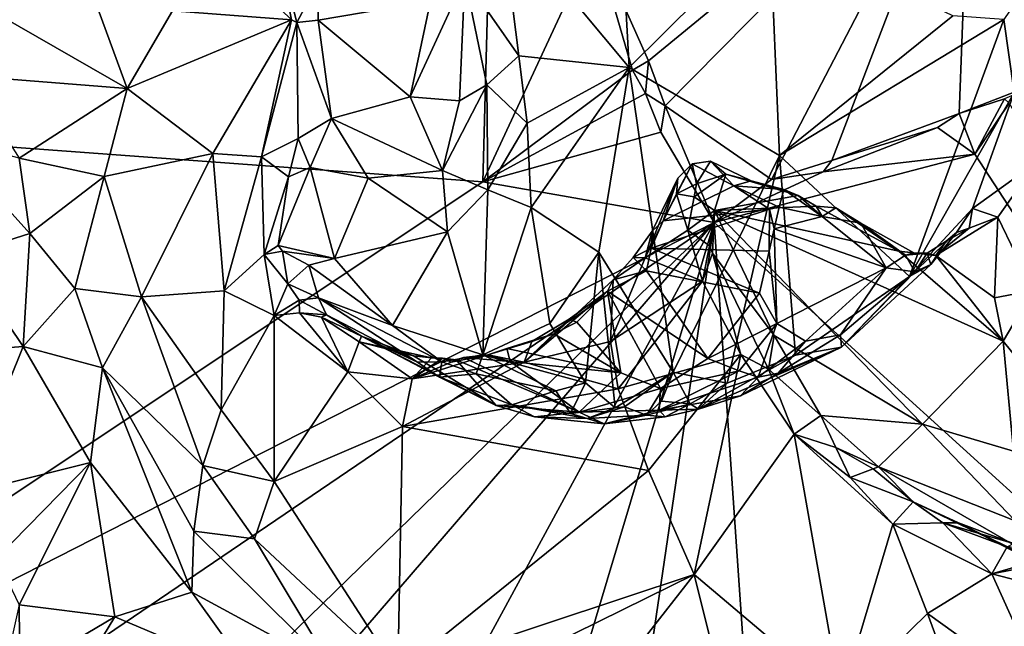
# Model space of a CAD drawing. Units: metres. Extents: x 23.8 to 31.1, y -6.6 to 3.4.
# Drawn here: x 26.5 to 27.4, y -3.7 to -3.1 of the extents above; entities that cross this region are included whole.
import ezdxf

# ---------------------------------------------------------------- set-up
doc = ezdxf.new("R2010")
doc.units = ezdxf.units.M

msp = doc.modelspace()

# ---------------------------------------------------------------- linework, layer by layer
at = {"layer": '1'}
for points in [[(26.90232, -2.76722, -1.51693), (25.80391, -3.18707, -1.50372), (26.20574, -1.44955, -1.53065)], [(26.73521, -4.42391, 5.80596), (24.58608, -2.83009, 5.11994), (24.19061, -2.55876, 2.55012)], [(26.73521, -4.42391, 5.80596), (24.19061, -2.55876, 2.55012), (25.97978, -3.89017, 3.66564)], [(25.80391, -3.18707, -1.50372), (26.90232, -2.76722, -1.51693), (26.88884, -3.26679, -1.50599)], [(26.88884, -3.26679, -1.50599), (26.90232, -2.76722, -1.51693), (26.99417, -3.0402, -1.51396)], [(25.3, -3.3497, 6.3735), (24.58608, -2.83009, 5.11994), (26.73521, -4.42391, 5.80596)], [(26.99417, -3.0402, -1.51396), (27.34812, -2.90429, -1.51417), (27.04475, -3.15327, -1.51758)], [(27.04475, -3.15327, -1.51758), (27.34812, -2.90429, -1.51417), (27.06029, -3.19557, -1.51769)], [(27.06029, -3.19557, -1.51769), (27.34812, -2.90429, -1.51417), (27.16049, -3.26459, -1.5126)], [(27.34812, -2.90429, -1.51417), (27.21693, -3.24674, -1.51797), (27.16049, -3.26459, -1.5126)], [(27.33662, -3.20281, -1.51879), (27.21693, -3.24674, -1.51797), (27.34812, -2.90429, -1.51417)], [(27.33662, -3.20281, -1.51879), (27.34812, -2.90429, -1.51417), (27.4473, -3.1599, -1.52016)], [(27.34812, -2.90429, -1.51417), (27.67673, -3.076, -1.51404), (27.4473, -3.1599, -1.52016)], [(25.2637, -3.39946, -1.05543), (26.64332, -4.42918, -0.59759), (24.64885, -2.93815, -0.9657)], [(25.89103, -3.83321, 2.72892), (24.64885, -2.93815, -0.9657), (26.97372, -4.64876, 2.1398)], [(24.64885, -2.93815, -0.9657), (26.64332, -4.42918, -0.59759), (27.54007, -5.09539, -0.19488)], [(26.97372, -4.64876, 2.1398), (24.64885, -2.93815, -0.9657), (27.54007, -5.09539, -0.19488)], [(26.90582, -3.01494, 6.6633), (27.02657, -3.15945, 6.48479), (27.01622, -2.97055, 6.61307)], [(27.15873, -3.02818, 6.47911), (27.01622, -2.97055, 6.61307), (27.02657, -3.15945, 6.48479)], [(26.48001, -2.97572, 6.9121), (26.41895, -3.10169, 6.98352), (26.55461, -3.17908, 6.82139)], [(26.48001, -2.97572, 6.9121), (26.55461, -3.17908, 6.82139), (26.59735, -3.10634, 6.76418)], [(26.90582, -3.01494, 6.6633), (26.87221, -3.07561, 6.63364), (26.92274, -3.14859, 6.56386)], [(26.90582, -3.01494, 6.6633), (26.92274, -3.14859, 6.56386), (27.02657, -3.15945, 6.48479)], [(26.69175, -3.03028, 6.62106), (26.63063, -3.03823, 6.70321), (26.70927, -3.11467, 6.57826)], [(26.69175, -3.03028, 6.62106), (26.70927, -3.11467, 6.57826), (26.71402, -3.11721, 6.56816)], [(26.69175, -3.03028, 6.62106), (26.71402, -3.11721, 6.56816), (26.73424, -3.0792, 6.58749)], [(27.15873, -3.02818, 6.47911), (27.02657, -3.15945, 6.48479), (27.16777, -3.24224, 6.3392)], [(27.15873, -3.02818, 6.47911), (27.16777, -3.24224, 6.3392), (27.33083, -3.11083, 6.32771)], [(26.63063, -3.03823, 6.70321), (26.59735, -3.10634, 6.76418), (26.70927, -3.11467, 6.57826)], [(27.02962, -3.16185, -1.50698), (26.88884, -3.26679, -1.50599), (26.99417, -3.0402, -1.51396)], [(27.02962, -3.16185, -1.50698), (26.99417, -3.0402, -1.51396), (27.04475, -3.15327, -1.51758)], [(27.37886, -3.11447, 6.29232), (27.38851, -3.18295, 6.23416), (27.42846, -3.04073, 6.29245)], [(26.71402, -3.11721, 6.56816), (26.73405, -3.11493, 6.56166), (26.73424, -3.0792, 6.58749)], [(26.83989, -3.09713, 6.61407), (26.73424, -3.0792, 6.58749), (26.73405, -3.11493, 6.56166)], [(26.83989, -3.09713, 6.61407), (26.82062, -3.18703, 6.53754), (26.87221, -3.07561, 6.63364)], [(26.87221, -3.07561, 6.63364), (26.82062, -3.18703, 6.53754), (26.86697, -3.19085, 6.54727)], [(26.87221, -3.07561, 6.63364), (26.86697, -3.19085, 6.54727), (26.89268, -3.17568, 6.55654)], [(26.87221, -3.07561, 6.63364), (26.89268, -3.17568, 6.55654), (26.92274, -3.14859, 6.56386)], [(26.83989, -3.09713, 6.61407), (26.73405, -3.11493, 6.56166), (26.82062, -3.18703, 6.53754)], [(26.41895, -3.10169, 6.98352), (26.4039, -3.16732, 6.98993), (26.55461, -3.17908, 6.82139)], [(26.59735, -3.10634, 6.76418), (26.55461, -3.17908, 6.82139), (26.70927, -3.11467, 6.57826)], [(26.55461, -3.17908, 6.82139), (26.63515, -3.24038, 6.68091), (26.70927, -3.11467, 6.57826)], [(26.70927, -3.11467, 6.57826), (26.63515, -3.24038, 6.68091), (26.68081, -3.24341, 6.59321)], [(26.70927, -3.11467, 6.57826), (26.68081, -3.24341, 6.59321), (26.71402, -3.11721, 6.56816)], [(26.68081, -3.24341, 6.59321), (26.71528, -3.22625, 6.52139), (26.71402, -3.11721, 6.56816)], [(26.73405, -3.11493, 6.56166), (26.71402, -3.11721, 6.56816), (26.74688, -3.20721, 6.51491)], [(26.71402, -3.11721, 6.56816), (26.71528, -3.22625, 6.52139), (26.74688, -3.20721, 6.51491)], [(26.74688, -3.20721, 6.51491), (26.82062, -3.18703, 6.53754), (26.73405, -3.11493, 6.56166)], [(27.33083, -3.11083, 6.32771), (27.16777, -3.24224, 6.3392), (27.37886, -3.11447, 6.29232)], [(27.37886, -3.11447, 6.29232), (27.16777, -3.24224, 6.3392), (27.28992, -3.35566, 6.19252)], [(27.37886, -3.11447, 6.29232), (27.28992, -3.35566, 6.19252), (27.38851, -3.18295, 6.23416)], [(26.92274, -3.14859, 6.56386), (26.89268, -3.17568, 6.55654), (26.93065, -3.21171, 6.52536)], [(26.92274, -3.14859, 6.56386), (26.93065, -3.21171, 6.52536), (27.02657, -3.15945, 6.48479)], [(27.0418, -3.18394, -1.50714), (27.02962, -3.16185, -1.50698), (27.04475, -3.15327, -1.51758)], [(27.0418, -3.18394, -1.50714), (27.04475, -3.15327, -1.51758), (27.06029, -3.19557, -1.51769)], [(27.0418, -3.18394, -1.50714), (26.88884, -3.26679, -1.50599), (27.02962, -3.16185, -1.50698)], [(26.93065, -3.21171, 6.52536), (26.93443, -3.29095, 6.48764), (27.02657, -3.15945, 6.48479)], [(27.02657, -3.15945, 6.48479), (26.93443, -3.29095, 6.48764), (26.99795, -3.33294, 6.43241)], [(26.99795, -3.33294, 6.43241), (27.06799, -3.44566, 6.32761), (27.02657, -3.15945, 6.48479)], [(27.02657, -3.15945, 6.48479), (27.06799, -3.44566, 6.32761), (27.16777, -3.24224, 6.3392)], [(27.37951, -3.18881, -1.51331), (27.33662, -3.20281, -1.51879), (27.4473, -3.1599, -1.52016)], [(26.4039, -3.16732, 6.98993), (26.45327, -3.24449, 6.92497), (26.55461, -3.17908, 6.82139)], [(26.45327, -3.24449, 6.92497), (26.5329, -3.2617, 6.83067), (26.55461, -3.17908, 6.82139)], [(26.55461, -3.17908, 6.82139), (26.5329, -3.2617, 6.83067), (26.63515, -3.24038, 6.68091)], [(26.86697, -3.19085, 6.54727), (26.85106, -3.25606, 6.51), (26.89268, -3.17568, 6.55654)], [(26.89268, -3.17568, 6.55654), (26.85106, -3.25606, 6.51), (26.89379, -3.27429, 6.50413)], [(26.89268, -3.17568, 6.55654), (26.89379, -3.27429, 6.50413), (26.93065, -3.21171, 6.52536)], [(27.28992, -3.35566, 6.19252), (27.34943, -3.29193, 6.18326), (27.38851, -3.18295, 6.23416)], [(27.38851, -3.18295, 6.23416), (27.34943, -3.29193, 6.18326), (27.40971, -3.24839, 6.16864)], [(25.938, -3.89989, -1.49258), (25.80391, -3.18707, -1.50372), (26.88884, -3.26679, -1.50599)], [(26.82062, -3.18703, 6.53754), (26.74688, -3.20721, 6.51491), (26.85106, -3.25606, 6.51)], [(26.82062, -3.18703, 6.53754), (26.85106, -3.25606, 6.51), (26.86697, -3.19085, 6.54727)], [(26.88884, -3.26679, -1.50599), (27.0418, -3.18394, -1.50714), (27.05624, -3.22005, -1.50687)], [(27.05624, -3.22005, -1.50687), (27.0418, -3.18394, -1.50714), (27.06029, -3.19557, -1.51769)], [(27.35161, -3.24089, -1.50679), (27.33662, -3.20281, -1.51879), (27.37951, -3.18881, -1.51331)], [(27.35161, -3.24089, -1.50679), (27.37951, -3.18881, -1.51331), (27.38366, -3.19308, -1.50925)], [(27.35161, -3.24089, -1.50679), (27.38366, -3.19308, -1.50925), (27.80854, -3.94191, -1.49611)], [(27.05624, -3.22005, -1.50687), (27.06029, -3.19557, -1.51769), (27.10649, -3.30496, -1.50607)], [(27.10649, -3.30496, -1.50607), (27.06029, -3.19557, -1.51769), (27.16049, -3.26459, -1.5126)], [(26.71528, -3.22625, 6.52139), (26.72683, -3.25335, 6.50535), (26.74688, -3.20721, 6.51491)], [(26.74688, -3.20721, 6.51491), (26.72683, -3.25335, 6.50535), (26.78105, -3.26344, 6.50101)], [(26.74688, -3.20721, 6.51491), (26.78105, -3.26344, 6.50101), (26.85106, -3.25606, 6.51)], [(27.31651, -3.21566, -1.50972), (27.21693, -3.24674, -1.51797), (27.33662, -3.20281, -1.51879)], [(27.31651, -3.21566, -1.50972), (27.33662, -3.20281, -1.51879), (27.35161, -3.24089, -1.50679)], [(26.88884, -3.26679, -1.50599), (27.05624, -3.22005, -1.50687), (27.10649, -3.30496, -1.50607)], [(26.89379, -3.27429, 6.50413), (26.93443, -3.29095, 6.48764), (26.93065, -3.21171, 6.52536)], [(27.20878, -3.2576, -1.50853), (27.21693, -3.24674, -1.51797), (27.31651, -3.21566, -1.50972)], [(27.20878, -3.2576, -1.50853), (27.31651, -3.21566, -1.50972), (27.35161, -3.24089, -1.50679)], [(26.3824, -3.22578, 6.98698), (26.3988, -3.33587, 6.89649), (26.46321, -3.31548, 6.88338)], [(26.3824, -3.22578, 6.98698), (26.46321, -3.31548, 6.88338), (26.45327, -3.24449, 6.92497)], [(26.68081, -3.24341, 6.59321), (26.70636, -3.26202, 6.51607), (26.71528, -3.22625, 6.52139)], [(26.71528, -3.22625, 6.52139), (26.70636, -3.26202, 6.51607), (26.72683, -3.25335, 6.50535)], [(26.45327, -3.24449, 6.92497), (26.46321, -3.31548, 6.88338), (26.5329, -3.2617, 6.83067)], [(26.5329, -3.2617, 6.83067), (26.56815, -3.37484, 6.72405), (26.63515, -3.24038, 6.68091)], [(26.63515, -3.24038, 6.68091), (26.56815, -3.37484, 6.72405), (26.64568, -3.36936, 6.5911)], [(26.63515, -3.24038, 6.68091), (26.64568, -3.36936, 6.5911), (26.68081, -3.24341, 6.59321)], [(26.68081, -3.24341, 6.59321), (26.64568, -3.36936, 6.5911), (26.68347, -3.33521, 6.52062)], [(26.68081, -3.24341, 6.59321), (26.68347, -3.33521, 6.52062), (26.70636, -3.26202, 6.51607)], [(27.06799, -3.44566, 6.32761), (27.1188, -3.45599, 6.27093), (27.16777, -3.24224, 6.3392)], [(27.08588, -3.24993, 6.08576), (27.0898, -3.26862, 6.06125), (27.10286, -3.24755, 6.08802)], [(27.08588, -3.24993, 6.08576), (27.10286, -3.24755, 6.08802), (27.12493, -3.27051, 6.10121)], [(27.10286, -3.24755, 6.08802), (27.0898, -3.26862, 6.06125), (27.11753, -3.25963, 6.08059)], [(27.12493, -3.27051, 6.10121), (27.10286, -3.24755, 6.08802), (27.14124, -3.26575, 6.09333)], [(27.10286, -3.24755, 6.08802), (27.11753, -3.25963, 6.08059), (27.14124, -3.26575, 6.09333)], [(27.10649, -3.30496, -1.50607), (27.20878, -3.2576, -1.50853), (27.35161, -3.24089, -1.50679)], [(27.10649, -3.30496, -1.50607), (27.35161, -3.24089, -1.50679), (27.80854, -3.94191, -1.49611)], [(27.16777, -3.24224, 6.3392), (27.1188, -3.45599, 6.27093), (27.18285, -3.42978, 6.23284)], [(27.20878, -3.2576, -1.50853), (27.16049, -3.26459, -1.5126), (27.21693, -3.24674, -1.51797)], [(27.16777, -3.24224, 6.3392), (27.18285, -3.42978, 6.23284), (27.28992, -3.35566, 6.19252)], [(27.34943, -3.29193, 6.18326), (27.37324, -3.30002, 6.15379), (27.40971, -3.24839, 6.16864)], [(27.37324, -3.30002, 6.15379), (27.40631, -3.36905, 6.08429), (27.40971, -3.24839, 6.16864)], [(26.70636, -3.26202, 6.51607), (26.69671, -3.32668, 6.50991), (26.72683, -3.25335, 6.50535)], [(26.72683, -3.25335, 6.50535), (26.69671, -3.32668, 6.50991), (26.74944, -3.33892, 6.49591)], [(26.72683, -3.25335, 6.50535), (26.74944, -3.33892, 6.49591), (26.78105, -3.26344, 6.50101)], [(26.78105, -3.26344, 6.50101), (26.85591, -3.31388, 6.49132), (26.85106, -3.25606, 6.51)], [(26.85106, -3.25606, 6.51), (26.85591, -3.31388, 6.49132), (26.89379, -3.27429, 6.50413)], [(27.05865, -3.30344, 6.10998), (27.0722, -3.26339, 6.08865), (27.08588, -3.24993, 6.08576)], [(27.05865, -3.30344, 6.10998), (27.08588, -3.24993, 6.08576), (27.12493, -3.27051, 6.10121)], [(27.0722, -3.26339, 6.08865), (27.07104, -3.27816, 6.06691), (27.08588, -3.24993, 6.08576)], [(27.08588, -3.24993, 6.08576), (27.07104, -3.27816, 6.06691), (27.0898, -3.26862, 6.06125)], [(27.10649, -3.30496, -1.50607), (27.16049, -3.26459, -1.5126), (27.20878, -3.2576, -1.50853)], [(25.938, -3.89989, -1.49258), (26.88884, -3.26679, -1.50599), (27.10649, -3.30496, -1.50607)], [(26.46321, -3.31548, 6.88338), (26.50536, -3.36704, 6.80882), (26.5329, -3.2617, 6.83067)], [(26.5329, -3.2617, 6.83067), (26.50536, -3.36704, 6.80882), (26.56815, -3.37484, 6.72405)], [(26.70636, -3.26202, 6.51607), (26.68347, -3.33521, 6.52062), (26.69671, -3.32668, 6.50991)], [(26.78105, -3.26344, 6.50101), (26.74944, -3.33892, 6.49591), (26.85591, -3.31388, 6.49132)], [(27.04803, -3.3131, 6.10186), (27.04166, -3.33829, 6.08801), (27.0722, -3.26339, 6.08865)], [(27.0722, -3.26339, 6.08865), (27.04166, -3.33829, 6.08801), (27.07104, -3.27816, 6.06691)], [(27.04803, -3.3131, 6.10186), (27.0722, -3.26339, 6.08865), (27.05865, -3.30344, 6.10998)], [(27.0898, -3.26862, 6.06125), (27.0878, -3.281, 6.0413), (27.11753, -3.25963, 6.08059)], [(27.11753, -3.25963, 6.08059), (27.0878, -3.281, 6.0413), (27.10674, -3.2938, 6.02447)], [(27.11753, -3.25963, 6.08059), (27.10674, -3.2938, 6.02447), (27.18534, -3.27981, 6.10431)], [(27.14124, -3.26575, 6.09333), (27.11753, -3.25963, 6.08059), (27.18534, -3.27981, 6.10431)], [(27.12493, -3.27051, 6.10121), (27.14124, -3.26575, 6.09333), (27.17198, -3.2742, 6.12212)], [(27.17198, -3.2742, 6.12212), (27.14124, -3.26575, 6.09333), (27.18534, -3.27981, 6.10431)], [(26.89379, -3.27429, 6.50413), (26.85591, -3.31388, 6.49132), (26.88895, -3.42924, 6.46714)], [(26.89379, -3.27429, 6.50413), (26.88895, -3.42924, 6.46714), (26.93443, -3.29095, 6.48764)], [(27.12493, -3.27051, 6.10121), (27.15844, -3.29261, 6.10595), (27.05865, -3.30344, 6.10998)], [(27.07104, -3.27816, 6.06691), (27.0878, -3.281, 6.0413), (27.0898, -3.26862, 6.06125)], [(27.12493, -3.27051, 6.10121), (27.17198, -3.2742, 6.12212), (27.16759, -3.2906, 6.1273)], [(27.12493, -3.27051, 6.10121), (27.16759, -3.2906, 6.1273), (27.15844, -3.29261, 6.10595)], [(27.16759, -3.2906, 6.1273), (27.17198, -3.2742, 6.12212), (27.20811, -3.2995, 6.13197)], [(27.20811, -3.2995, 6.13197), (27.17198, -3.2742, 6.12212), (27.18534, -3.27981, 6.10431)], [(27.04166, -3.33829, 6.08801), (27.08156, -3.3122, 6.01158), (27.07104, -3.27816, 6.06691)], [(27.07104, -3.27816, 6.06691), (27.08156, -3.3122, 6.01158), (27.0878, -3.281, 6.0413)], [(27.08156, -3.3122, 6.01158), (27.10674, -3.2938, 6.02447), (27.0878, -3.281, 6.0413)], [(27.18534, -3.27981, 6.10431), (27.10674, -3.2938, 6.02447), (27.20222, -3.28975, 6.10688)], [(27.18534, -3.27981, 6.10431), (27.20222, -3.28975, 6.10688), (27.20811, -3.2995, 6.13197)], [(26.88895, -3.42924, 6.46714), (26.95188, -3.40005, 6.44768), (26.93443, -3.29095, 6.48764)], [(26.93443, -3.29095, 6.48764), (26.95188, -3.40005, 6.44768), (26.99795, -3.33294, 6.43241)], [(27.15844, -3.29261, 6.10595), (27.15819, -3.33198, 6.13429), (27.04716, -3.32928, 6.12401)], [(27.15844, -3.29261, 6.10595), (27.04716, -3.32928, 6.12401), (27.05865, -3.30344, 6.10998)], [(27.08156, -3.3122, 6.01158), (27.10199, -3.32704, 5.97509), (27.10674, -3.2938, 6.02447)], [(27.10674, -3.2938, 6.02447), (27.10199, -3.32704, 5.97509), (27.10484, -3.33375, 5.96903)], [(27.10484, -3.33375, 5.96903), (27.16272, -3.41111, 5.88504), (27.10674, -3.2938, 6.02447)], [(27.20222, -3.28975, 6.10688), (27.10674, -3.2938, 6.02447), (27.28012, -3.33212, 6.10751)], [(27.10674, -3.2938, 6.02447), (27.16272, -3.41111, 5.88504), (27.30214, -3.49453, 5.87276)], [(27.10674, -3.2938, 6.02447), (27.30214, -3.49453, 5.87276), (27.37797, -3.41659, 6.05103)], [(27.28012, -3.33212, 6.10751), (27.10674, -3.2938, 6.02447), (27.37797, -3.41659, 6.05103)], [(27.15819, -3.33198, 6.13429), (27.15844, -3.29261, 6.10595), (27.16296, -3.31104, 6.13026)], [(27.16759, -3.2906, 6.1273), (27.16296, -3.31104, 6.13026), (27.15844, -3.29261, 6.10595)], [(27.16296, -3.31104, 6.13026), (27.16759, -3.2906, 6.1273), (27.20811, -3.2995, 6.13197)], [(27.22089, -3.29127, 6.11886), (27.20222, -3.28975, 6.10688), (27.28012, -3.33212, 6.10751)], [(27.22089, -3.29127, 6.11886), (27.20811, -3.2995, 6.13197), (27.20222, -3.28975, 6.10688)], [(27.24439, -3.30568, 6.12639), (27.20811, -3.2995, 6.13197), (27.22089, -3.29127, 6.11886)], [(27.22089, -3.29127, 6.11886), (27.28012, -3.33212, 6.10751), (27.24439, -3.30568, 6.12639)], [(27.28992, -3.35566, 6.19252), (27.33417, -3.31434, 6.17596), (27.34943, -3.29193, 6.18326)], [(27.33417, -3.31434, 6.17596), (27.34625, -3.31036, 6.15209), (27.34943, -3.29193, 6.18326)], [(27.34943, -3.29193, 6.18326), (27.34625, -3.31036, 6.15209), (27.37324, -3.30002, 6.15379)], [(27.04716, -3.32928, 6.12401), (27.04803, -3.3131, 6.10186), (27.05865, -3.30344, 6.10998)], [(27.16296, -3.31104, 6.13026), (27.20811, -3.2995, 6.13197), (27.26806, -3.34762, 6.14529)], [(27.26806, -3.34762, 6.14529), (27.20811, -3.2995, 6.13197), (27.24439, -3.30568, 6.12639)], [(27.34625, -3.31036, 6.15209), (27.31482, -3.33605, 6.1282), (27.37324, -3.30002, 6.15379)], [(27.31482, -3.33605, 6.1282), (27.36992, -3.37577, 6.09817), (27.37324, -3.30002, 6.15379)], [(27.37324, -3.30002, 6.15379), (27.36992, -3.37577, 6.09817), (27.40631, -3.36905, 6.08429)], [(27.10649, -3.30496, -1.50607), (26.08097, -4.00073, -1.49119), (25.938, -3.89989, -1.49258)], [(26.24998, -4.13779, -1.48669), (26.08097, -4.00073, -1.49119), (27.10649, -3.30496, -1.50607)], [(26.33698, -4.1979, -1.48805), (26.24998, -4.13779, -1.48669), (27.10649, -3.30496, -1.50607)], [(26.53812, -4.35022, -1.48664), (26.33698, -4.1979, -1.48805), (27.10649, -3.30496, -1.50607)], [(26.74902, -4.49908, -1.48523), (26.53812, -4.35022, -1.48664), (27.10649, -3.30496, -1.50607)], [(26.74902, -4.49908, -1.48523), (27.10649, -3.30496, -1.50607), (26.91435, -4.6087, -1.4847)], [(27.21223, -4.83982, -1.4808), (26.91435, -4.6087, -1.4847), (27.10649, -3.30496, -1.50607)], [(27.03024, -3.33793, 6.11764), (27.04166, -3.33829, 6.08801), (27.04803, -3.3131, 6.10186)], [(27.03024, -3.33793, 6.11764), (27.04803, -3.3131, 6.10186), (27.04716, -3.32928, 6.12401)], [(27.04166, -3.33829, 6.08801), (27.09557, -3.36006, 5.96162), (27.08156, -3.3122, 6.01158)], [(27.08156, -3.3122, 6.01158), (27.09557, -3.36006, 5.96162), (27.10199, -3.32704, 5.97509)], [(27.21223, -4.83982, -1.4808), (27.10649, -3.30496, -1.50607), (27.80854, -3.94191, -1.49611)], [(27.1653, -3.39975, 6.14798), (27.15819, -3.33198, 6.13429), (27.16296, -3.31104, 6.13026)], [(27.1653, -3.39975, 6.14798), (27.16296, -3.31104, 6.13026), (27.26806, -3.34762, 6.14529)], [(27.26806, -3.34762, 6.14529), (27.24439, -3.30568, 6.12639), (27.28628, -3.33569, 6.14012)], [(27.24439, -3.30568, 6.12639), (27.28012, -3.33212, 6.10751), (27.29416, -3.3334, 6.13302)], [(27.28628, -3.33569, 6.14012), (27.24439, -3.30568, 6.12639), (27.29416, -3.3334, 6.13302)], [(27.31482, -3.33605, 6.1282), (27.34625, -3.31036, 6.15209), (27.32459, -3.32248, 6.14697)], [(27.33417, -3.31434, 6.17596), (27.32459, -3.32248, 6.14697), (27.34625, -3.31036, 6.15209)], [(26.3988, -3.33587, 6.89649), (26.45704, -3.42151, 6.79333), (26.46321, -3.31548, 6.88338)], [(26.46321, -3.31548, 6.88338), (26.45704, -3.42151, 6.79333), (26.50536, -3.36704, 6.80882)], [(26.74944, -3.33892, 6.49591), (26.80419, -3.40174, 6.48379), (26.85591, -3.31388, 6.49132)], [(26.85591, -3.31388, 6.49132), (26.80419, -3.40174, 6.48379), (26.88895, -3.42924, 6.46714)], [(27.28992, -3.35566, 6.19252), (27.31017, -3.34445, 6.16895), (27.33417, -3.31434, 6.17596)], [(27.31017, -3.34445, 6.16895), (27.30679, -3.33386, 6.15034), (27.32459, -3.32248, 6.14697)], [(27.30679, -3.33386, 6.15034), (27.31482, -3.33605, 6.1282), (27.32459, -3.32248, 6.14697)], [(27.33417, -3.31434, 6.17596), (27.31017, -3.34445, 6.16895), (27.32459, -3.32248, 6.14697)], [(26.69671, -3.32668, 6.50991), (26.68347, -3.33521, 6.52062), (26.70059, -3.33201, 6.50686)], [(26.70059, -3.33201, 6.50686), (26.68347, -3.33521, 6.52062), (26.70562, -3.36255, 6.49146)], [(26.69671, -3.32668, 6.50991), (26.70059, -3.33201, 6.50686), (26.74944, -3.33892, 6.49591)], [(26.70059, -3.33201, 6.50686), (26.70562, -3.36255, 6.49146), (26.7253, -3.34502, 6.49811)], [(26.70059, -3.33201, 6.50686), (26.7253, -3.34502, 6.49811), (26.74944, -3.33892, 6.49591)], [(27.04289, -3.35034, 6.13533), (27.03024, -3.33793, 6.11764), (27.04716, -3.32928, 6.12401)], [(27.14892, -3.37154, 6.142), (27.04289, -3.35034, 6.13533), (27.04716, -3.32928, 6.12401)], [(27.15819, -3.33198, 6.13429), (27.14892, -3.37154, 6.142), (27.04716, -3.32928, 6.12401)], [(27.10199, -3.32704, 5.97509), (27.09557, -3.36006, 5.96162), (27.10484, -3.33375, 5.96903)], [(27.14892, -3.37154, 6.142), (27.15819, -3.33198, 6.13429), (27.1653, -3.39975, 6.14798)], [(26.3988, -3.33587, 6.89649), (26.36215, -3.42864, 6.81238), (26.45704, -3.42151, 6.79333)], [(26.68347, -3.33521, 6.52062), (26.64568, -3.36936, 6.5911), (26.69297, -3.39245, 6.48069)], [(26.68347, -3.33521, 6.52062), (26.69297, -3.39245, 6.48069), (26.70562, -3.36255, 6.49146)], [(26.74944, -3.33892, 6.49591), (26.7253, -3.34502, 6.49811), (26.80419, -3.40174, 6.48379)], [(26.95188, -3.40005, 6.44768), (26.98541, -3.45553, 6.4098), (26.99795, -3.33294, 6.43241)], [(26.99795, -3.33294, 6.43241), (26.98541, -3.45553, 6.4098), (27.01346, -3.47906, 6.37251)], [(26.99795, -3.33294, 6.43241), (27.01346, -3.47906, 6.37251), (27.06799, -3.44566, 6.32761)], [(27.01156, -3.35896, 6.13561), (27.00908, -3.41667, 6.07576), (27.04166, -3.33829, 6.08801)], [(27.04166, -3.33829, 6.08801), (27.00908, -3.41667, 6.07576), (27.09557, -3.36006, 5.96162)], [(27.03024, -3.33793, 6.11764), (27.01156, -3.35896, 6.13561), (27.04166, -3.33829, 6.08801)], [(27.01156, -3.35896, 6.13561), (27.03024, -3.33793, 6.11764), (27.04289, -3.35034, 6.13533)], [(27.09557, -3.36006, 5.96162), (27.13163, -3.42912, 5.88388), (27.10484, -3.33375, 5.96903)], [(27.10484, -3.33375, 5.96903), (27.13163, -3.42912, 5.88388), (27.15765, -3.44282, 5.8505)], [(27.10484, -3.33375, 5.96903), (27.15765, -3.44282, 5.8505), (27.16272, -3.41111, 5.88504)], [(27.26806, -3.34762, 6.14529), (27.28628, -3.33569, 6.14012), (27.29507, -3.35127, 6.15732)], [(27.29416, -3.3334, 6.13302), (27.28012, -3.33212, 6.10751), (27.31482, -3.33605, 6.1282)], [(27.31482, -3.33605, 6.1282), (27.28012, -3.33212, 6.10751), (27.37797, -3.41659, 6.05103)], [(27.28628, -3.33569, 6.14012), (27.29416, -3.3334, 6.13302), (27.30679, -3.33386, 6.15034)], [(27.29507, -3.35127, 6.15732), (27.28628, -3.33569, 6.14012), (27.30679, -3.33386, 6.15034)], [(27.30679, -3.33386, 6.15034), (27.29416, -3.3334, 6.13302), (27.31482, -3.33605, 6.1282)], [(27.29507, -3.35127, 6.15732), (27.30679, -3.33386, 6.15034), (27.31017, -3.34445, 6.16895)], [(27.31482, -3.33605, 6.1282), (27.37797, -3.41659, 6.05103), (27.36992, -3.37577, 6.09817)], [(26.13497, -3.97299, 6.2349), (25.3, -3.3497, 6.3735), (26.73521, -4.42391, 5.80596)], [(26.7253, -3.34502, 6.49811), (26.70562, -3.36255, 6.49146), (26.73439, -3.37567, 6.48215)], [(26.7253, -3.34502, 6.49811), (26.73439, -3.37567, 6.48215), (26.80419, -3.40174, 6.48379)], [(27.00616, -3.36958, 6.14764), (27.01156, -3.35896, 6.13561), (27.04289, -3.35034, 6.13533)], [(27.10059, -3.43284, 6.16708), (27.00616, -3.36958, 6.14764), (27.04289, -3.35034, 6.13533)], [(27.14892, -3.37154, 6.142), (27.10059, -3.43284, 6.16708), (27.04289, -3.35034, 6.13533)], [(27.19243, -3.4164, 6.15606), (27.1653, -3.39975, 6.14798), (27.26806, -3.34762, 6.14529)], [(27.19243, -3.4164, 6.15606), (27.26806, -3.34762, 6.14529), (27.22524, -3.41069, 6.16263)], [(27.22524, -3.41069, 6.16263), (27.26806, -3.34762, 6.14529), (27.29507, -3.35127, 6.15732)], [(27.22623, -3.42214, 6.19458), (27.29507, -3.35127, 6.15732), (27.31017, -3.34445, 6.16895)], [(27.28992, -3.35566, 6.19252), (27.22623, -3.42214, 6.19458), (27.31017, -3.34445, 6.16895)], [(27.01156, -3.35896, 6.13561), (26.92798, -3.43616, 6.17315), (27.00908, -3.41667, 6.07576)], [(27.00616, -3.36958, 6.14764), (26.92798, -3.43616, 6.17315), (27.01156, -3.35896, 6.13561)], [(27.28992, -3.35566, 6.19252), (27.18285, -3.42978, 6.23284), (27.22623, -3.42214, 6.19458)], [(27.22524, -3.41069, 6.16263), (27.29507, -3.35127, 6.15732), (27.22623, -3.42214, 6.19458)], [(26.50536, -3.36704, 6.80882), (26.45704, -3.42151, 6.79333), (26.53144, -3.44146, 6.72591)], [(26.53144, -3.44146, 6.72591), (26.56815, -3.37484, 6.72405), (26.50536, -3.36704, 6.80882)], [(26.70562, -3.36255, 6.49146), (26.69297, -3.39245, 6.48069), (26.71622, -3.37811, 6.47324)], [(26.70562, -3.36255, 6.49146), (26.71622, -3.37811, 6.47324), (26.73439, -3.37567, 6.48215)], [(27.00908, -3.41667, 6.07576), (27.01615, -3.46137, 6.0404), (27.09557, -3.36006, 5.96162)], [(27.09557, -3.36006, 5.96162), (27.01615, -3.46137, 6.0404), (27.13163, -3.42912, 5.88388)], [(27.36992, -3.37577, 6.09817), (27.37797, -3.41659, 6.05103), (27.40631, -3.36905, 6.08429)], [(27.40631, -3.36905, 6.08429), (27.37797, -3.41659, 6.05103), (27.41321, -3.45991, 5.99766)], [(26.56815, -3.37484, 6.72405), (26.53144, -3.44146, 6.72591), (26.62593, -3.53332, 6.54297)], [(26.56815, -3.37484, 6.72405), (26.64287, -3.48111, 6.54001), (26.64568, -3.36936, 6.5911)], [(26.56815, -3.37484, 6.72405), (26.62593, -3.53332, 6.54297), (26.64287, -3.48111, 6.54001)], [(26.64568, -3.36936, 6.5911), (26.64287, -3.48111, 6.54001), (26.69297, -3.39245, 6.48069)], [(26.69297, -3.39245, 6.48069), (26.71668, -3.39004, 6.45497), (26.71622, -3.37811, 6.47324)], [(26.73439, -3.37567, 6.48215), (26.71622, -3.37811, 6.47324), (26.74206, -3.39187, 6.45415)], [(26.71622, -3.37811, 6.47324), (26.71668, -3.39004, 6.45497), (26.74206, -3.39187, 6.45415)], [(26.73439, -3.37567, 6.48215), (26.74206, -3.39187, 6.45415), (26.82747, -3.4362, 6.44841)], [(26.80419, -3.40174, 6.48379), (26.73439, -3.37567, 6.48215), (26.85056, -3.4359, 6.46608)], [(26.73439, -3.37567, 6.48215), (26.82747, -3.4362, 6.44841), (26.85056, -3.4359, 6.46608)], [(26.97024, -3.39577, 6.16325), (26.92798, -3.43616, 6.17315), (27.00616, -3.36958, 6.14764)], [(26.97024, -3.39577, 6.16325), (27.00616, -3.36958, 6.14764), (26.97723, -3.39869, 6.17567)], [(27.01875, -3.44634, 6.19903), (26.97723, -3.39869, 6.17567), (27.00616, -3.36958, 6.14764)], [(27.01875, -3.44634, 6.19903), (27.00616, -3.36958, 6.14764), (27.05586, -3.461, 6.19825)], [(27.10059, -3.43284, 6.16708), (27.05586, -3.461, 6.19825), (27.00616, -3.36958, 6.14764)], [(27.1653, -3.39975, 6.14798), (27.10059, -3.43284, 6.16708), (27.14892, -3.37154, 6.142)], [(26.64287, -3.48111, 6.54001), (26.69268, -3.54837, 6.42895), (26.69297, -3.39245, 6.48069)], [(26.69297, -3.39245, 6.48069), (26.69268, -3.54837, 6.42895), (26.76222, -3.44518, 6.35009)], [(26.71668, -3.39004, 6.45497), (26.69297, -3.39245, 6.48069), (26.76222, -3.44518, 6.35009)], [(26.71668, -3.39004, 6.45497), (26.76222, -3.44518, 6.35009), (26.7372, -3.39395, 6.44118)], [(26.71668, -3.39004, 6.45497), (26.7372, -3.39395, 6.44118), (26.74206, -3.39187, 6.45415)], [(26.74206, -3.39187, 6.45415), (26.7372, -3.39395, 6.44118), (26.77497, -3.41171, 6.39777)], [(26.7372, -3.39395, 6.44118), (26.76222, -3.44518, 6.35009), (26.77285, -3.41708, 6.37125)], [(26.7372, -3.39395, 6.44118), (26.77285, -3.41708, 6.37125), (26.77497, -3.41171, 6.39777)], [(26.74206, -3.39187, 6.45415), (26.77497, -3.41171, 6.39777), (26.82747, -3.4362, 6.44841)], [(26.93491, -3.41687, 6.19937), (26.92798, -3.43616, 6.17315), (26.97024, -3.39577, 6.16325)], [(26.95575, -3.40965, 6.19489), (26.93491, -3.41687, 6.19937), (26.97024, -3.39577, 6.16325)], [(26.95575, -3.40965, 6.19489), (26.97024, -3.39577, 6.16325), (26.97723, -3.39869, 6.17567)], [(25.2637, -3.39946, -1.05543), (25.97612, -3.93754, -1.47697), (26.64332, -4.42918, -0.59759)], [(26.88895, -3.42924, 6.46714), (26.80419, -3.40174, 6.48379), (26.85056, -3.4359, 6.46608)], [(26.95188, -3.40005, 6.44768), (26.88895, -3.42924, 6.46714), (26.98541, -3.45553, 6.4098)], [(27.01875, -3.44634, 6.19903), (26.95575, -3.40965, 6.19489), (26.97723, -3.39869, 6.17567)], [(27.13, -3.4443, 6.16928), (27.10059, -3.43284, 6.16708), (27.1653, -3.39975, 6.14798)], [(27.13, -3.4443, 6.16928), (27.1653, -3.39975, 6.14798), (27.14782, -3.45022, 6.17485)], [(27.14782, -3.45022, 6.17485), (27.1653, -3.39975, 6.14798), (27.19243, -3.4164, 6.15606)], [(26.77497, -3.41171, 6.39777), (26.77285, -3.41708, 6.37125), (26.82393, -3.43012, 6.3254)], [(26.82747, -3.4362, 6.44841), (26.77497, -3.41171, 6.39777), (26.84816, -3.45037, 6.43284)], [(26.77497, -3.41171, 6.39777), (26.82393, -3.43012, 6.3254), (26.90146, -3.47703, 6.33531)], [(26.84816, -3.45037, 6.43284), (26.77497, -3.41171, 6.39777), (26.90146, -3.47703, 6.33531)], [(26.91147, -3.42338, 6.225), (26.93491, -3.41687, 6.19937), (26.95575, -3.40965, 6.19489)], [(26.91147, -3.42338, 6.225), (26.95575, -3.40965, 6.19489), (27.01875, -3.44634, 6.19903)], [(27.16272, -3.41111, 5.88504), (27.15765, -3.44282, 5.8505), (27.20682, -3.48642, 5.78517)], [(27.16272, -3.41111, 5.88504), (27.20682, -3.48642, 5.78517), (27.30214, -3.49453, 5.87276)], [(27.16664, -3.44658, 6.1825), (27.19243, -3.4164, 6.15606), (27.22524, -3.41069, 6.16263)], [(27.22623, -3.42214, 6.19458), (27.16664, -3.44658, 6.1825), (27.22524, -3.41069, 6.16263)], [(26.40088, -3.56022, 6.66991), (26.45704, -3.42151, 6.79333), (26.36215, -3.42864, 6.81238)], [(26.45704, -3.42151, 6.79333), (26.40088, -3.56022, 6.66991), (26.52013, -3.53057, 6.65128)], [(26.45704, -3.42151, 6.79333), (26.52013, -3.53057, 6.65128), (26.53144, -3.44146, 6.72591)], [(26.76222, -3.44518, 6.35009), (26.82245, -3.45187, 6.28096), (26.77285, -3.41708, 6.37125)], [(26.77285, -3.41708, 6.37125), (26.82245, -3.45187, 6.28096), (26.84066, -3.43223, 6.29363)], [(26.82393, -3.43012, 6.3254), (26.77285, -3.41708, 6.37125), (26.84066, -3.43223, 6.29363)], [(26.91147, -3.42338, 6.225), (26.8938, -3.42944, 6.22995), (26.93491, -3.41687, 6.19937)], [(26.8938, -3.42944, 6.22995), (26.92798, -3.43616, 6.17315), (26.93491, -3.41687, 6.19937)], [(26.8938, -3.42944, 6.22995), (26.91147, -3.42338, 6.225), (26.91453, -3.43566, 6.24115)], [(26.91453, -3.43566, 6.24115), (26.91147, -3.42338, 6.225), (27.01875, -3.44634, 6.19903)], [(26.92798, -3.43616, 6.17315), (27.01615, -3.46137, 6.0404), (27.00908, -3.41667, 6.07576)], [(27.09164, -3.48051, 6.26919), (27.13124, -3.46776, 6.22966), (27.22623, -3.42214, 6.19458)], [(27.09164, -3.48051, 6.26919), (27.22623, -3.42214, 6.19458), (27.18285, -3.42978, 6.23284)], [(27.13124, -3.46776, 6.22966), (27.16664, -3.44658, 6.1825), (27.22623, -3.42214, 6.19458)], [(27.14782, -3.45022, 6.17485), (27.19243, -3.4164, 6.15606), (27.16664, -3.44658, 6.1825)], [(27.30214, -3.49453, 5.87276), (27.38795, -3.51975, 5.90289), (27.37797, -3.41659, 6.05103)], [(27.37797, -3.41659, 6.05103), (27.38795, -3.51975, 5.90289), (27.41321, -3.45991, 5.99766)], [(26.85912, -3.43632, 6.25947), (26.82245, -3.45187, 6.28096), (26.8938, -3.42944, 6.22995)], [(26.82245, -3.45187, 6.28096), (26.92798, -3.43616, 6.17315), (26.8938, -3.42944, 6.22995)], [(26.84066, -3.43223, 6.29363), (26.82245, -3.45187, 6.28096), (26.85106, -3.43237, 6.27604)], [(26.85106, -3.43237, 6.27604), (26.82245, -3.45187, 6.28096), (26.85912, -3.43632, 6.25947)], [(26.82393, -3.43012, 6.3254), (26.84066, -3.43223, 6.29363), (26.86387, -3.43402, 6.27972)], [(26.90146, -3.47703, 6.33531), (26.82393, -3.43012, 6.3254), (26.86387, -3.43402, 6.27972)], [(26.84066, -3.43223, 6.29363), (26.85106, -3.43237, 6.27604), (26.86387, -3.43402, 6.27972)], [(26.88895, -3.42924, 6.46714), (26.85056, -3.4359, 6.46608), (26.88263, -3.44733, 6.45909)], [(26.85106, -3.43237, 6.27604), (26.85912, -3.43632, 6.25947), (26.86387, -3.43402, 6.27972)], [(26.87081, -3.4318, 6.26297), (26.85912, -3.43632, 6.25947), (26.8938, -3.42944, 6.22995)], [(26.86387, -3.43402, 6.27972), (26.85912, -3.43632, 6.25947), (26.87081, -3.4318, 6.26297)], [(26.86387, -3.43402, 6.27972), (26.87081, -3.4318, 6.26297), (26.97965, -3.48322, 6.2603)], [(26.87081, -3.4318, 6.26297), (26.8938, -3.42944, 6.22995), (26.91453, -3.43566, 6.24115)], [(26.87081, -3.4318, 6.26297), (26.91453, -3.43566, 6.24115), (26.97965, -3.48322, 6.2603)], [(26.88263, -3.44733, 6.45909), (26.95767, -3.46319, 6.42199), (26.88895, -3.42924, 6.46714)], [(26.88895, -3.42924, 6.46714), (26.95767, -3.46319, 6.42199), (26.98541, -3.45553, 6.4098)], [(27.01615, -3.46137, 6.0404), (27.04472, -3.53808, 5.9776), (27.13163, -3.42912, 5.88388)], [(27.04472, -3.53808, 5.9776), (27.08777, -3.63558, 5.90126), (27.13163, -3.42912, 5.88388)], [(27.05586, -3.461, 6.19825), (27.10059, -3.43284, 6.16708), (27.13, -3.4443, 6.16928)], [(27.13163, -3.42912, 5.88388), (27.08777, -3.63558, 5.90126), (27.18167, -3.50373, 5.7907)], [(27.1188, -3.45599, 6.27093), (27.09164, -3.48051, 6.26919), (27.18285, -3.42978, 6.23284)], [(27.15765, -3.44282, 5.8505), (27.13163, -3.42912, 5.88388), (27.18167, -3.50373, 5.7907)], [(26.52013, -3.53057, 6.65128), (26.6155, -3.65221, 6.4692), (26.53144, -3.44146, 6.72591)], [(26.53144, -3.44146, 6.72591), (26.6155, -3.65221, 6.4692), (26.61723, -3.59508, 6.51746)], [(26.53144, -3.44146, 6.72591), (26.61723, -3.59508, 6.51746), (26.62593, -3.53332, 6.54297)], [(26.82245, -3.45187, 6.28096), (26.81361, -3.4966, 6.26422), (26.92798, -3.43616, 6.17315)], [(26.92798, -3.43616, 6.17315), (26.81361, -3.4966, 6.26422), (27.01615, -3.46137, 6.0404)], [(26.82747, -3.4362, 6.44841), (26.84816, -3.45037, 6.43284), (26.85056, -3.4359, 6.46608)], [(26.85056, -3.4359, 6.46608), (26.84816, -3.45037, 6.43284), (26.88263, -3.44733, 6.45909)], [(26.90146, -3.47703, 6.33531), (26.86387, -3.43402, 6.27972), (26.97965, -3.48322, 6.2603)], [(26.91453, -3.43566, 6.24115), (27.01875, -3.44634, 6.19903), (26.97965, -3.48322, 6.2603)], [(27.15765, -3.44282, 5.8505), (27.18167, -3.50373, 5.7907), (27.20682, -3.48642, 5.78517)], [(26.76222, -3.44518, 6.35009), (26.69268, -3.54837, 6.42895), (26.81361, -3.4966, 6.26422)], [(26.76222, -3.44518, 6.35009), (26.81361, -3.4966, 6.26422), (26.82245, -3.45187, 6.28096)], [(26.88263, -3.44733, 6.45909), (26.84816, -3.45037, 6.43284), (26.91635, -3.47642, 6.40759)], [(26.84816, -3.45037, 6.43284), (26.90146, -3.47703, 6.33531), (26.91635, -3.47642, 6.40759)], [(26.88263, -3.44733, 6.45909), (26.91635, -3.47642, 6.40759), (26.95767, -3.46319, 6.42199)], [(26.97965, -3.48322, 6.2603), (27.01875, -3.44634, 6.19903), (27.05586, -3.461, 6.19825)], [(27.01346, -3.47906, 6.37251), (27.02206, -3.47811, 6.36234), (27.06799, -3.44566, 6.32761)], [(27.06799, -3.44566, 6.32761), (27.02206, -3.47811, 6.36234), (27.04269, -3.48608, 6.32715)], [(27.06799, -3.44566, 6.32761), (27.04269, -3.48608, 6.32715), (27.05685, -3.47289, 6.32592)], [(27.05476, -3.48125, 6.22545), (27.05586, -3.461, 6.19825), (27.13, -3.4443, 6.16928)], [(27.05476, -3.48125, 6.22545), (27.13, -3.4443, 6.16928), (27.14782, -3.45022, 6.17485)], [(27.05476, -3.48125, 6.22545), (27.14782, -3.45022, 6.17485), (27.13124, -3.46776, 6.22966)], [(27.05685, -3.47289, 6.32592), (27.08398, -3.47532, 6.29155), (27.06799, -3.44566, 6.32761)], [(27.06799, -3.44566, 6.32761), (27.08398, -3.47532, 6.29155), (27.1188, -3.45599, 6.27093)], [(27.13124, -3.46776, 6.22966), (27.14782, -3.45022, 6.17485), (27.16664, -3.44658, 6.1825)], [(27.01615, -3.46137, 6.0404), (26.81361, -3.4966, 6.26422), (27.04472, -3.53808, 5.9776)], [(26.95767, -3.46319, 6.42199), (26.97148, -3.48431, 6.39491), (26.98541, -3.45553, 6.4098)], [(26.98541, -3.45553, 6.4098), (26.97148, -3.48431, 6.39491), (27.01346, -3.47906, 6.37251)], [(26.97965, -3.48322, 6.2603), (27.05586, -3.461, 6.19825), (27.05476, -3.48125, 6.22545)], [(27.08398, -3.47532, 6.29155), (27.09164, -3.48051, 6.26919), (27.1188, -3.45599, 6.27093)], [(26.95767, -3.46319, 6.42199), (26.91635, -3.47642, 6.40759), (26.97148, -3.48431, 6.39491)], [(27.09164, -3.48051, 6.26919), (27.05476, -3.48125, 6.22545), (27.13124, -3.46776, 6.22966)], [(26.90146, -3.47703, 6.33531), (26.93768, -3.48764, 6.34484), (26.91635, -3.47642, 6.40759)], [(26.93768, -3.48764, 6.34484), (26.90146, -3.47703, 6.33531), (26.97965, -3.48322, 6.2603)], [(26.97148, -3.48431, 6.39491), (26.91635, -3.47642, 6.40759), (26.98692, -3.48911, 6.37549)], [(26.91635, -3.47642, 6.40759), (26.93768, -3.48764, 6.34484), (26.98692, -3.48911, 6.37549)], [(26.97148, -3.48431, 6.39491), (26.98692, -3.48911, 6.37549), (27.01346, -3.47906, 6.37251)], [(27.01346, -3.47906, 6.37251), (26.98692, -3.48911, 6.37549), (27.02206, -3.47811, 6.36234)], [(27.02206, -3.47811, 6.36234), (26.98692, -3.48911, 6.37549), (27.04269, -3.48608, 6.32715)], [(27.04269, -3.48608, 6.32715), (27.08398, -3.47532, 6.29155), (27.05685, -3.47289, 6.32592)], [(27.04269, -3.48608, 6.32715), (27.06027, -3.48752, 6.28829), (27.08398, -3.47532, 6.29155)], [(27.06027, -3.48752, 6.28829), (27.09164, -3.48051, 6.26919), (27.08398, -3.47532, 6.29155)], [(26.64287, -3.48111, 6.54001), (26.62593, -3.53332, 6.54297), (26.69268, -3.54837, 6.42895)], [(26.93768, -3.48764, 6.34484), (26.97965, -3.48322, 6.2603), (27.0031, -3.49429, 6.31924)], [(26.98692, -3.48911, 6.37549), (26.93768, -3.48764, 6.34484), (27.0031, -3.49429, 6.31924)], [(27.0031, -3.49429, 6.31924), (26.97965, -3.48322, 6.2603), (27.05476, -3.48125, 6.22545)], [(26.98692, -3.48911, 6.37549), (27.0031, -3.49429, 6.31924), (27.04269, -3.48608, 6.32715)], [(27.0031, -3.49429, 6.31924), (27.05476, -3.48125, 6.22545), (27.06027, -3.48752, 6.28829)], [(27.04269, -3.48608, 6.32715), (27.0031, -3.49429, 6.31924), (27.06027, -3.48752, 6.28829)], [(27.06027, -3.48752, 6.28829), (27.05476, -3.48125, 6.22545), (27.09164, -3.48051, 6.26919)], [(27.18167, -3.50373, 5.7907), (27.22095, -3.51638, 5.74609), (27.20682, -3.48642, 5.78517)], [(27.20682, -3.48642, 5.78517), (27.22095, -3.51638, 5.74609), (27.26079, -3.53467, 5.725)], [(27.30214, -3.49453, 5.87276), (27.20682, -3.48642, 5.78517), (27.26079, -3.53467, 5.725)], [(26.69268, -3.54837, 6.42895), (26.80901, -3.72787, 6.22867), (26.81361, -3.4966, 6.26422)], [(26.81361, -3.4966, 6.26422), (26.80901, -3.72787, 6.22867), (27.04472, -3.53808, 5.9776)], [(27.30214, -3.49453, 5.87276), (27.26079, -3.53467, 5.725), (27.38944, -3.58515, 5.77893)], [(27.30214, -3.49453, 5.87276), (27.38944, -3.58515, 5.77893), (27.38795, -3.51975, 5.90289)], [(27.08777, -3.63558, 5.90126), (27.2254, -3.75225, 5.67379), (27.18167, -3.50373, 5.7907)], [(27.18167, -3.50373, 5.7907), (27.2254, -3.75225, 5.67379), (27.27454, -3.58822, 5.64582)], [(27.22095, -3.51638, 5.74609), (27.18167, -3.50373, 5.7907), (27.23434, -3.54447, 5.71499)], [(27.18167, -3.50373, 5.7907), (27.27454, -3.58822, 5.64582), (27.23434, -3.54447, 5.71499)], [(27.22095, -3.51638, 5.74609), (27.23434, -3.54447, 5.71499), (27.25591, -3.53648, 5.71443)], [(27.22095, -3.51638, 5.74609), (27.25591, -3.53648, 5.71443), (27.26079, -3.53467, 5.725)], [(26.40088, -3.56022, 6.66991), (26.4317, -3.62017, 6.59184), (26.52013, -3.53057, 6.65128)], [(26.4317, -3.62017, 6.59184), (26.4532, -3.66409, 6.52753), (26.52013, -3.53057, 6.65128)], [(26.52013, -3.53057, 6.65128), (26.4532, -3.66409, 6.52753), (26.54312, -3.67526, 6.47863)], [(26.52013, -3.53057, 6.65128), (26.54312, -3.67526, 6.47863), (26.6155, -3.65221, 6.4692)], [(26.62593, -3.53332, 6.54297), (26.61723, -3.59508, 6.51746), (26.67438, -3.60227, 6.44091)], [(26.62593, -3.53332, 6.54297), (26.67438, -3.60227, 6.44091), (26.69268, -3.54837, 6.42895)], [(27.25591, -3.53648, 5.71443), (27.2936, -3.56749, 5.6543), (27.26079, -3.53467, 5.725)], [(27.26079, -3.53467, 5.725), (27.2936, -3.56749, 5.6543), (27.44165, -3.63876, 5.68139)], [(27.26079, -3.53467, 5.725), (27.44165, -3.63876, 5.68139), (27.38944, -3.58515, 5.77893)], [(26.80901, -3.72787, 6.22867), (27.08777, -3.63558, 5.90126), (27.04472, -3.53808, 5.9776)], [(27.25591, -3.53648, 5.71443), (27.23434, -3.54447, 5.71499), (27.2936, -3.56749, 5.6543)], [(27.23434, -3.54447, 5.71499), (27.27454, -3.58822, 5.64582), (27.2936, -3.56749, 5.6543)], [(26.69268, -3.54837, 6.42895), (26.67438, -3.60227, 6.44091), (26.80901, -3.72787, 6.22867)], [(27.2936, -3.56749, 5.6543), (27.27454, -3.58822, 5.64582), (27.32125, -3.58724, 5.61037)], [(27.2936, -3.56749, 5.6543), (27.32125, -3.58724, 5.61037), (27.33598, -3.58726, 5.61502)], [(27.2936, -3.56749, 5.6543), (27.33598, -3.58726, 5.61502), (27.44165, -3.63876, 5.68139)], [(27.27454, -3.58822, 5.64582), (27.2254, -3.75225, 5.67379), (27.30692, -3.67243, 5.57486)], [(27.32125, -3.58724, 5.61037), (27.27454, -3.58822, 5.64582), (27.36756, -3.63503, 5.52047)], [(27.27454, -3.58822, 5.64582), (27.30692, -3.67243, 5.57486), (27.36756, -3.63503, 5.52047)], [(27.32125, -3.58724, 5.61037), (27.36756, -3.63503, 5.52047), (27.38179, -3.60954, 5.53052)], [(27.32125, -3.58724, 5.61037), (27.38179, -3.60954, 5.53052), (27.38771, -3.60664, 5.55877)], [(27.33598, -3.58726, 5.61502), (27.32125, -3.58724, 5.61037), (27.38771, -3.60664, 5.55877)], [(27.33598, -3.58726, 5.61502), (27.38771, -3.60664, 5.55877), (27.49603, -3.66957, 5.5742)], [(27.44165, -3.63876, 5.68139), (27.33598, -3.58726, 5.61502), (27.49603, -3.66957, 5.5742)], [(26.61723, -3.59508, 6.51746), (26.6155, -3.65221, 6.4692), (26.74772, -3.72406, 6.29818)], [(26.61723, -3.59508, 6.51746), (26.74772, -3.72406, 6.29818), (26.67438, -3.60227, 6.44091)], [(26.67438, -3.60227, 6.44091), (26.74772, -3.72406, 6.29818), (26.80901, -3.72787, 6.22867)], [(27.38179, -3.60954, 5.53052), (27.36756, -3.63503, 5.52047), (27.43722, -3.61461, 5.46411)], [(27.43722, -3.61461, 5.46411), (27.36756, -3.63503, 5.52047), (27.44917, -3.61949, 5.44375)], [(27.36756, -3.63503, 5.52047), (27.48347, -3.66503, 5.37478), (27.44917, -3.61949, 5.44375)], [(26.80901, -3.72787, 6.22867), (26.90765, -3.72416, 6.10235), (27.08777, -3.63558, 5.90126)], [(27.08777, -3.63558, 5.90126), (26.90765, -3.72416, 6.10235), (26.94956, -3.81215, 6.02168)], [(27.08777, -3.63558, 5.90126), (26.94956, -3.81215, 6.02168), (27.13566, -3.82742, 5.77499)], [(27.08777, -3.63558, 5.90126), (27.13566, -3.82742, 5.77499), (27.2254, -3.75225, 5.67379)], [(27.30692, -3.67243, 5.57486), (27.4214, -3.75439, 5.41043), (27.36756, -3.63503, 5.52047)], [(27.36756, -3.63503, 5.52047), (27.4214, -3.75439, 5.41043), (27.48347, -3.66503, 5.37478)], [(26.6155, -3.65221, 6.4692), (26.54312, -3.67526, 6.47863), (26.67059, -3.72914, 6.34708)], [(26.6155, -3.65221, 6.4692), (26.67059, -3.72914, 6.34708), (26.74772, -3.72406, 6.29818)], [(26.43907, -3.72724, 6.46364), (26.45382, -3.72833, 6.44184), (26.4532, -3.66409, 6.52753)], [(26.4532, -3.66409, 6.52753), (26.45382, -3.72833, 6.44184), (26.54312, -3.67526, 6.47863)], [(27.2254, -3.75225, 5.67379), (27.3475, -3.78171, 5.4986), (27.30692, -3.67243, 5.57486)], [(27.30692, -3.67243, 5.57486), (27.3475, -3.78171, 5.4986), (27.4214, -3.75439, 5.41043)], [(26.45382, -3.72833, 6.44184), (26.49319, -3.75738, 6.36486), (26.54312, -3.67526, 6.47863)], [(26.54312, -3.67526, 6.47863), (26.49319, -3.75738, 6.36486), (26.67059, -3.72914, 6.34708)]]:
    msp.add_3dface(points, dxfattribs=at)

doc.saveas('drawing.dxf')
